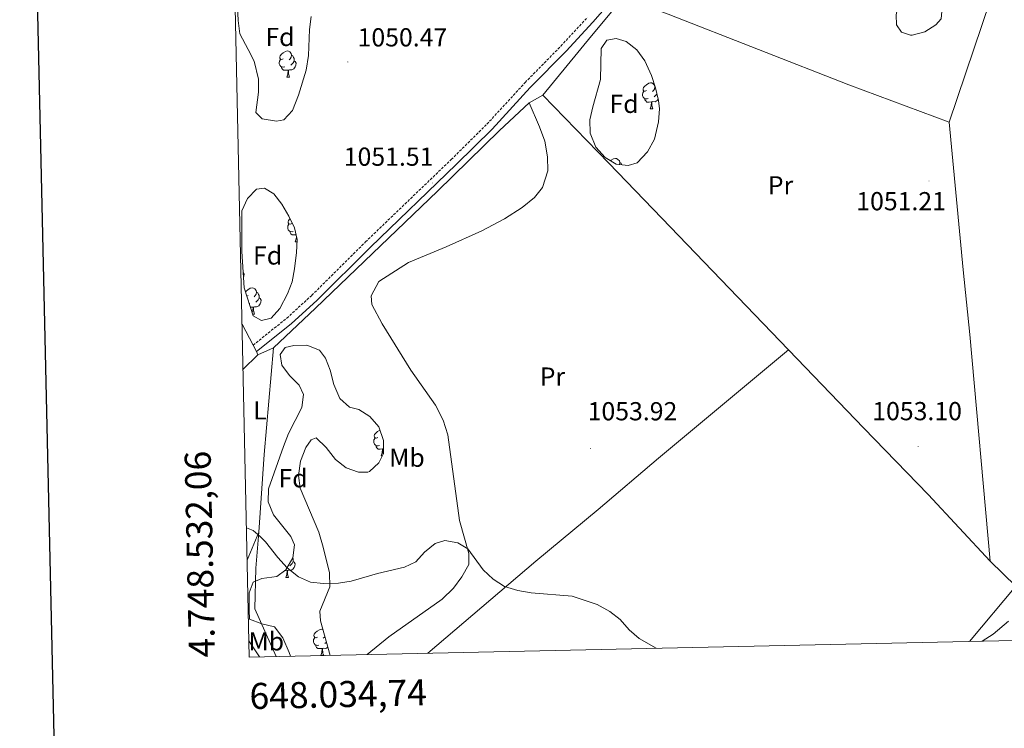
# Model space of a CAD drawing. Units: metres. Extents: x 647096 to 651614, y 4748119 to 4751185.
# Drawn here: x 647947 to 648325, y 4748505 to 4748777 of the extents above; entities that cross this region are included whole.
import ezdxf
from ezdxf.enums import TextEntityAlignment as Align

# ---------------------------------------------------------------- set-up
doc = ezdxf.new("R2010")
doc.units = ezdxf.units.M
doc.header["$MEASUREMENT"] = 0
doc.linetypes.add('TRAZOSX2', pattern=[1.5, 1, -0.5])
for name, color, linetype, lineweight in [('Carátula', 7, 'Continuous', 5), ('Level 20', 19, 'Continuous', 0), ('Level 21', 19, 'Continuous', 0), ('Level 35', 92, 'Continuous', 0), ('Level 36', 19, 'Continuous', 40), ('Level 37', 92, 'Continuous', 0), ('Level 41', 39, 'Continuous', 0), ('Level 5', 36, 'Continuous', 0), ('Level 61', 19, 'Continuous', 0), ('Level 63', 7, 'Continuous', 0), ('Level 7', 1, 'Continuous', 0)]:
    doc.layers.add(name, color=color, linetype=linetype, lineweight=lineweight)
doc.styles.add('Arial', font='ARIAL.TTF', dxfattribs={"height": 0.2})

# ---------------------------------------------------------------- blocks, each defined once
blk = doc.blocks.new('5PATER')
at = {"layer": 'Carátula', "linetype": 'Continuous', "lineweight": 5}
h = blk.add_hatch(color=250, dxfattribs=at)
edge = h.paths.add_edge_path()
edge.add_ellipse((0, 0), major_axis=(-1.33, -1.34), ratio=0.999422, start_angle=0, end_angle=360)

msp = doc.modelspace()

# ---------------------------------------------------------------- linework, layer by layer
at = {"layer": 'Level 20', "color": 19, "linetype": 'Continuous', "lineweight": 0, "ltscale": 0.5}
for points in [[(648351.96, 4748879.31, 1052.03), (648336.98, 4748835.4, 1051.55), (648328.89, 4748812.62, 1051.09), (648303.64, 4748737.81, 1051.16)], [(648147.53, 4748748.22, 1051.13), (648166.29, 4748771.01, 1050.92), (648178.56, 4748785.81, 1050.5)], [(648303.64, 4748737.81, 1051.16), (648265.16, 4748752.17, 1050.43), (648195.72, 4748779.33, 1050.75), (648178.56, 4748785.81, 1050.5)], [(648142.29, 4748745.19, 1051.16), (648147.53, 4748748.22, 1051.13)], [(648242, 4748650.22, 1052.47), (648193.24, 4748700.94, 1051.86), (648172.88, 4748722, 1052.28), (648147.53, 4748748.22, 1051.13)], [(648044.1, 4748650.97, 1053.04), (648060.27, 4748666.32, 1052.31), (648107.07, 4748711.25, 1051.82), (648130.91, 4748734.61, 1051.4), (648142.29, 4748745.19, 1051.16)], [(648303.64, 4748737.81, 1051.16), (648309.05, 4748681.04, 1052.24), (648311.59, 4748656.09, 1052.41), (648319.44, 4748568.93, 1054.15)], [(648044.1, 4748650.97, 1053.04), (648038.12, 4748648.37, 1053.05)], [(648038.44, 4748580.19, 1054.81), (648040.45, 4748610.04, 1053.77), (648044.1, 4748650.97, 1053.04)], [(648242, 4748650.22, 1052.47), (648191.96, 4748608.58, 1053.96), (648168.84, 4748588.91, 1054.83), (648144.9, 4748569, 1055.14), (648103.38, 4748533.56, 1055.65)], [(648319.44, 4748568.93, 1054.15), (648295.6, 4748594.64, 1053.56), (648270.88, 4748620.17, 1052.83), (648242, 4748650.22, 1052.47)], [(648038.44, 4748580.19, 1054.81), (648037.32, 4748566.32, 1054.98), (648036.89, 4748550.65, 1055.44), (648045.08, 4748532.29, 1055.84)], [(648319.44, 4748568.93, 1054.15), (648329.34, 4748559.41, 1054.55)], [(648329.34, 4748559.41, 1054.55), (648311.54, 4748538.1, 1055.11)]]:
    msp.add_polyline3d(points, dxfattribs=at)
at = {"layer": 'Level 21', "color": 19, "linetype": 'Continuous', "lineweight": 0}
msp.add_polyline3d([(648037.51, 4748649.55, 1053.02), (648048.31, 4748658.21, 1052.7), (648050.98, 4748660.36, 1052.63), (648060.71, 4748669.21, 1052.23), (648081.35, 4748689.77, 1051.73), (648114.29, 4748721.46, 1051.44), (648128.08, 4748735.13, 1051.12), (648142.76, 4748751.15, 1050.72), (648156.49, 4748765.17, 1050.58), (648166.75, 4748776.22, 1050.45), (648197.85, 4748811.78, 1049.5), (648204.23, 4748819.62, 1049.36), (648210.22, 4748827.8, 1049.29), (648213.62, 4748832.87, 1049.29), (648216.19, 4748837.41, 1049.29), (648225.93, 4748858.29, 1049.36), (648234.52, 4748878.83, 1049.67), (648238.61, 4748890.72, 1049.67), (648240.1, 4748896, 1049.67), (648241.83, 4748899.06, 1049.74), (648243.43, 4748899.51, 1049.74)], dxfattribs=at)
at = {"layer": 'Level 21', "color": 19, "linetype": 'TRAZOSX2', "lineweight": 0}
msp.add_polyline3d([(648036.23, 4748652.01, 1052.97), (648049.19, 4748662.45, 1052.63), (648058.81, 4748671.21, 1052.23), (648079.42, 4748691.74, 1051.73), (648112.37, 4748723.43, 1051.44), (648126.09, 4748737.05, 1051.12), (648140.76, 4748753.05, 1050.72), (648154.5, 4748767.07, 1050.58), (648164.7, 4748778.07, 1050.45)], dxfattribs=at)
at = {"layer": 'Level 35', "color": 92, "linetype": 'Continuous', "lineweight": 0, "ltscale": 0.5}
for points in [[(648058.61, 4748778.44, 1053.74), (648057.9, 4748773.45, 1053.74), (648057.53, 4748763.42, 1053.74), (648056.7, 4748757.86, 1053.74), (648053.7, 4748748.13, 1053.88), (648051.44, 4748742.29, 1054.3), (648048.11, 4748738.67, 1054.44), (648045.19, 4748738.25, 1054.44), (648039.77, 4748739.07, 1054.3), (648037.26, 4748741.57, 1054.3), (648038.36, 4748749.36, 1054.44), (648038.31, 4748754.36, 1054.44), (648036.68, 4748761.31, 1054.72), (648034.36, 4748765.74, 1054.72), (648031.13, 4748771.71, 1054.72), (648030.56, 4748776.87, 1054.66), (648029.59, 4748796.39, 1054.33)], [(648287.99, 4748792.07, 1052.28), (648292.09, 4748795.34, 1052.56), (648297.01, 4748794.52, 1052.77), (648299.32, 4748792.23, 1052.98), (648300.78, 4748788.13, 1052.98), (648301.14, 4748782.99, 1052.98), (648300.59, 4748777.57, 1052.98), (648298.58, 4748775.27, 1052.98), (648294.38, 4748772.57, 1052.98), (648289.48, 4748771.25, 1052.98), (648288.79, 4748771.22, 1052.98), (648285.38, 4748772.47, 1052.98), (648283.43, 4748775.25, 1052.98), (648283.29, 4748779.07, 1052.98), (648284.38, 4748783.94, 1052.98), (648286.19, 4748788.84, 1052.51), (648287.99, 4748792.07, 1052.28)], [(648192.38, 4748742.93, 1056.11), (648192.04, 4748737.95, 1056.37), (648190.52, 4748731.32, 1056.39), (648187.74, 4748726.38, 1056.32), (648183.86, 4748722.2, 1056.32), (648180.39, 4748721.09, 1056.25), (648175.8, 4748721.64, 1056.18), (648171.5, 4748724.16, 1055.98), (648167.98, 4748728.2, 1055.72), (648165.8, 4748733.51, 1055.48), (648165.67, 4748738.64, 1055.41), (648166.76, 4748743.67, 1055.35), (648169.76, 4748754.27, 1055.14), (648169.96, 4748766.17, 1054.51), (648172.18, 4748769.37, 1054.37), (648175.72, 4748769.93, 1054.44), (648179.62, 4748768.83, 1054.65), (648183.65, 4748765.57, 1055.27), (648186.72, 4748761.4, 1055.55), (648189.3, 4748755.78, 1056.25), (648190.89, 4748750.96, 1056.26), (648192.01, 4748746.09, 1056.1), (648192.38, 4748742.93, 1056.11)], [(648032.85, 4748674.07, 1055.06), (648031.98, 4748688.02, 1055.06), (648031.9, 4748703.76, 1055.06), (648034.12, 4748708.49, 1055.06), (648037.58, 4748712.09, 1055.06), (648040.65, 4748712.39, 1055.06), (648044.26, 4748710.24, 1055.06), (648047.24, 4748706.23, 1055), (648049.94, 4748701.63, 1054.7), (648052.11, 4748697.11, 1054.26), (648053.12, 4748692.67, 1054.02), (648052.91, 4748687.67, 1054.02), (648052.16, 4748681.41, 1054.09), (648051.2, 4748676.41, 1054.3), (648049.46, 4748671.73, 1054.54), (648046.49, 4748666.19, 1054.72), (648043.18, 4748662.47, 1055.06), (648039.54, 4748661.52, 1055.06), (648036.28, 4748663.32, 1055.06), (648032.85, 4748674.07, 1055.06)], [(648034.83, 4748546.69, 1058.36), (648034.77, 4748550.14, 1057.98), (648034.73, 4748556.85, 1057.92), (648036.23, 4748560.85, 1057.88), (648039.63, 4748562.31, 1057.81), (648045.33, 4748563.09, 1057.6), (648048.87, 4748565.67, 1057.25), (648051.5, 4748570.26, 1056.98), (648052.12, 4748575.26, 1056.84), (648050.79, 4748578.52, 1056.77), (648044.11, 4748586.85, 1056.7), (648042.09, 4748591.85, 1056.42), (648042.23, 4748596.86, 1056.41), (648047.89, 4748613.13, 1056.63), (648049.9, 4748618.07, 1056.42), (648055.02, 4748628.08, 1055.86), (648055.66, 4748633.08, 1055.8), (648053.97, 4748636.7, 1055.8), (648050.21, 4748640.37, 1055.72), (648047.26, 4748644.41, 1055.59), (648046.65, 4748648.5, 1055.59), (648048.52, 4748651.21, 1055.59), (648051.93, 4748651.98, 1055.59), (648056.93, 4748652.01, 1055.59), (648061.79, 4748650.17, 1055.59), (648064.03, 4748647.07, 1055.66), (648065.81, 4748642.39, 1055.59), (648067.24, 4748636.86, 1055.52), (648069.61, 4748631.58, 1055.52), (648073.35, 4748628.26, 1055.58), (648076.92, 4748627.35, 1055.8), (648081.09, 4748624.62, 1055.93), (648084.53, 4748620.64, 1056), (648086.39, 4748615.34, 1056.14), (648086.41, 4748610.34, 1056.14), (648084.59, 4748606.79, 1056.7), (648080.92, 4748603.43, 1057.33), (648080.36, 4748603.17, 1057.32), (648076.75, 4748603.17, 1057.18), (648072.06, 4748604.89, 1056.99), (648067.86, 4748608.11, 1057.03), (648064.29, 4748612.74, 1057.25), (648060.46, 4748616.35, 1057.39), (648058.59, 4748615.65, 1057.39), (648056.51, 4748612.65, 1057.18), (648054.43, 4748607.44, 1056.77), (648053.68, 4748601.95, 1056.49), (648054.32, 4748597, 1056.62), (648061.49, 4748580.14, 1056.77), (648063.17, 4748574.37, 1056.91), (648065.55, 4748564.44, 1057.46), (648065.7, 4748559.16, 1057.53), (648061.89, 4748549.77, 1057.81), (648062.17, 4748546.09, 1057.95), (648065.91, 4748532.74, 1058.42)], [(648050.59, 4748532.41, 1058.59), (648050.1, 4748533.87, 1058.56), (648047.66, 4748539.53, 1058.44), (648044.46, 4748543.7, 1058.37), (648039.61, 4748544.94, 1058.37), (648034.83, 4748546.69, 1058.36)]]:
    msp.add_polyline3d(points, dxfattribs=at)
at = {"layer": 'Level 36', "color": 92, "linetype": 'Continuous', "lineweight": 0}
for points in [[(648047.85, 4748762.22), (648047.32, 4748761.96), (648046.79, 4748762.01), (648046.52, 4748762.38), (648046.47, 4748762.81), (648046.63, 4748763.33), (648047.11, 4748763.92), (648047.74, 4748764.45), (648048.64, 4748765.04), (648049.39, 4748765.2), (648049.81, 4748765.14), (648050.34, 4748764.83), (648050.87, 4748764.24), (648051.03, 4748763.6), (648050.92, 4748762.75), (648050.5, 4748762.22), (648050.08, 4748761.8)], [(648048.43, 4748759.14), (648048.01, 4748758.98), (648047.42, 4748759.04), (648046.95, 4748759.25), (648046.52, 4748759.68), (648046.31, 4748760.26), (648046.31, 4748760.68), (648046.36, 4748761.27), (648046.79, 4748761.96)], [(648051.98, 4748761.32), (648052.44, 4748761.07), (648052.78, 4748760.46), (648052.67, 4748759.73), (648052.46, 4748759.09), (648051.88, 4748758.35), (648051.08, 4748757.87), (648050.23, 4748757.98), (648049.8, 4748757.85)], [(648051.03, 4748763.6), (648051.51, 4748763.29), (648051.82, 4748762.65), (648051.98, 4748762.33), (648051.98, 4748761.75), (648051.98, 4748761.32), (648051.61, 4748760.63), (648051.19, 4748760.15), (648050.71, 4748759.73)], [(648049.69, 4748757.85), (648048.8, 4748757.76), (648047.96, 4748757.76), (648047.53, 4748758.19), (648047.21, 4748758.67), (648047.21, 4748758.98)], [(648049.15, 4748755.16), (648049.58, 4748756.32), (648049.69, 4748757.85), (648049.8, 4748757.85), (648049.84, 4748757.26), (648049.87, 4748756.58), (648049.94, 4748755.96), (648050.06, 4748755.56), (648050.27, 4748755.16)], [(648049.15, 4748755.16), (648050.27, 4748755.16)], [(648188.02, 4748746.91), (648187.6, 4748746.75), (648187.02, 4748746.81), (648186.54, 4748747.02), (648186.12, 4748747.44), (648185.9, 4748748.03), (648185.9, 4748748.45), (648185.96, 4748749.03), (648186.38, 4748749.72)], [(648187.44, 4748749.99), (648186.91, 4748749.72), (648186.38, 4748749.78), (648186.12, 4748750.15), (648186.06, 4748750.57), (648186.22, 4748751.09), (648186.7, 4748751.69), (648187.34, 4748752.22), (648188.24, 4748752.8), (648188.98, 4748752.96), (648189.4, 4748752.91), (648189.94, 4748752.59), (648190.46, 4748752.01), (648190.62, 4748751.37), (648190.52, 4748750.52), (648190.09, 4748749.99), (648189.67, 4748749.56)], [(648190.62, 4748751.37), (648190.79, 4748751.26)], [(648189.28, 4748745.61), (648188.4, 4748745.53), (648187.55, 4748745.53), (648187.12, 4748745.96), (648186.8, 4748746.43), (648186.8, 4748746.75)], [(648188.74, 4748742.93), (648189.18, 4748744.09), (648189.28, 4748745.61), (648189.4, 4748745.61), (648189.43, 4748745.03), (648189.46, 4748744.34), (648189.54, 4748743.73), (648189.65, 4748743.33), (648189.86, 4748742.93)], [(648191.88, 4748746.64), (648191.47, 4748746.12), (648190.68, 4748745.64), (648189.82, 4748745.74), (648189.4, 4748745.61)], [(648191.4, 4748748.75), (648191.2, 4748748.4), (648190.78, 4748747.92), (648190.3, 4748747.5)], [(648188.74, 4748742.93), (648189.86, 4748742.93)], [(648173.59, 4748722.93), (648173.83, 4748723.13), (648174.73, 4748723.72), (648175.48, 4748723.88), (648175.9, 4748723.83), (648176.43, 4748723.51), (648176.96, 4748722.93), (648177.12, 4748722.29), (648177.02, 4748721.49)], [(648177.12, 4748722.29), (648177.6, 4748721.97), (648177.88, 4748721.39)], [(648051.1, 4748698.89), (648050.57, 4748698.63), (648050.04, 4748698.68), (648049.77, 4748699.05), (648049.72, 4748699.48), (648049.88, 4748700), (648050.36, 4748700.59), (648050.42, 4748700.64)], [(648051.68, 4748695.81), (648051.26, 4748695.65), (648050.67, 4748695.71), (648050.2, 4748695.92), (648049.77, 4748696.35), (648049.56, 4748696.93), (648049.56, 4748697.35), (648049.61, 4748697.94), (648050.04, 4748698.63)], [(648052.7, 4748694.49), (648052.05, 4748694.43), (648051.21, 4748694.43), (648050.78, 4748694.86), (648050.46, 4748695.34), (648050.46, 4748695.65)], [(648052.4, 4748691.83), (648052.83, 4748692.99), (648052.88, 4748693.7)], [(648052.4, 4748691.83), (648053.08, 4748691.83)], [(648032.48, 4748679.99), (648032.5, 4748679.97), (648032.85, 4748679.36), (648032.74, 4748678.63), (648032.59, 4748678.19)], [(648033.36, 4748672.44), (648033.65, 4748672.79), (648034.28, 4748673.32), (648035.18, 4748673.91), (648035.93, 4748674.07), (648036.35, 4748674.01), (648036.88, 4748673.69), (648037.41, 4748673.11), (648037.57, 4748672.47), (648037.46, 4748671.62), (648037.04, 4748671.09), (648036.62, 4748670.67)], [(648034.39, 4748671.09), (648033.88, 4748670.83)], [(648038.52, 4748670.19), (648038.98, 4748669.94), (648039.32, 4748669.33), (648039.21, 4748668.6), (648039, 4748667.96), (648038.42, 4748667.22), (648037.62, 4748666.74), (648036.77, 4748666.85), (648036.34, 4748666.71)], [(648037.57, 4748672.47), (648038.04, 4748672.15), (648038.36, 4748671.51), (648038.52, 4748671.19), (648038.52, 4748670.61), (648038.52, 4748670.19), (648038.15, 4748669.5), (648037.73, 4748669.02), (648037.25, 4748668.6)], [(648034.97, 4748668.01), (648034.8, 4748667.95)], [(648036.23, 4748666.71), (648035.34, 4748666.63), (648035.22, 4748666.63)], [(648035.88, 4748664.55), (648036.12, 4748665.19), (648036.23, 4748666.71), (648036.34, 4748666.71), (648036.38, 4748666.13), (648036.41, 4748665.45), (648036.48, 4748664.83), (648036.6, 4748664.43), (648036.81, 4748664.03)], [(648036.05, 4748664.03), (648036.81, 4748664.03)], [(648084.17, 4748616.56), (648083.64, 4748616.3), (648083.11, 4748616.35), (648082.84, 4748616.72), (648082.79, 4748617.15), (648082.95, 4748617.67), (648083.43, 4748618.26), (648084.06, 4748618.79), (648084.96, 4748619.38), (648084.97, 4748619.38)], [(648084.75, 4748613.48), (648084.33, 4748613.32), (648083.74, 4748613.38), (648083.27, 4748613.59), (648082.84, 4748614.02), (648082.63, 4748614.6), (648082.63, 4748615.02), (648082.68, 4748615.61), (648083.11, 4748616.3)], [(648086.01, 4748612.19), (648085.12, 4748612.1), (648084.28, 4748612.1), (648083.85, 4748612.53), (648083.53, 4748613.01), (648083.53, 4748613.32)], [(648085.47, 4748609.5), (648085.9, 4748610.66), (648086.01, 4748612.19), (648086.12, 4748612.19), (648086.16, 4748611.6), (648086.19, 4748610.92), (648086.26, 4748610.3), (648086.31, 4748610.14)], [(648085.47, 4748609.5), (648085.98, 4748609.5)], [(648086.4, 4748612.27), (648086.12, 4748612.19)], [(648051.61, 4748568.81), (648052.07, 4748568.56), (648052.41, 4748567.95), (648052.3, 4748567.22), (648052.09, 4748566.58), (648051.51, 4748565.84), (648050.71, 4748565.36), (648049.86, 4748565.47), (648049.43, 4748565.34)], [(648051.44, 4748570.16), (648051.45, 4748570.14), (648051.61, 4748569.82), (648051.61, 4748569.24), (648051.61, 4748568.81), (648051.24, 4748568.12), (648050.82, 4748567.64), (648050.34, 4748567.22)], [(648049.32, 4748565.34), (648048.43, 4748565.25), (648048.3, 4748565.25)], [(648048.78, 4748562.65), (648049.21, 4748563.81), (648049.32, 4748565.34), (648049.43, 4748565.34), (648049.47, 4748564.75), (648049.5, 4748564.07), (648049.57, 4748563.45), (648049.69, 4748563.05), (648049.9, 4748562.65)], [(648048.78, 4748562.65), (648049.9, 4748562.65)], [(648060.98, 4748539.8), (648060.45, 4748539.54), (648059.92, 4748539.59), (648059.65, 4748539.96), (648059.6, 4748540.39), (648059.76, 4748540.91), (648060.24, 4748541.5), (648060.87, 4748542.03), (648061.77, 4748542.62), (648062.52, 4748542.78), (648062.94, 4748542.72), (648063.15, 4748542.6)], [(648061.56, 4748536.72), (648061.14, 4748536.56), (648060.55, 4748536.62), (648060.08, 4748536.83), (648059.65, 4748537.26), (648059.44, 4748537.84), (648059.44, 4748538.26), (648059.49, 4748538.85), (648059.92, 4748539.54)], [(648063.86, 4748540.09), (648063.63, 4748539.8), (648063.21, 4748539.38)], [(648064.47, 4748537.9), (648064.32, 4748537.73), (648063.84, 4748537.31)], [(648062.82, 4748535.43), (648061.93, 4748535.34), (648061.09, 4748535.34), (648060.66, 4748535.77), (648060.34, 4748536.25), (648060.34, 4748536.56)], [(648062.28, 4748532.74), (648062.71, 4748533.9), (648062.82, 4748535.43), (648062.93, 4748535.43), (648062.97, 4748534.84), (648063, 4748534.16), (648063.07, 4748533.54), (648063.19, 4748533.14), (648063.4, 4748532.74)], [(648065.02, 4748535.94), (648065.01, 4748535.93), (648064.21, 4748535.45), (648063.36, 4748535.56), (648062.93, 4748535.43)], [(648062.28, 4748532.74), (648063.4, 4748532.74)]]:
    msp.add_lwpolyline(points, dxfattribs=at)
for points in [[(648080.02, 4748533.05, 1055.89), (648088.44, 4748539.89, 1055.78), (648108.92, 4748554.34, 1055.47), (648113.29, 4748558.62, 1055.47), (648116.45, 4748562.93, 1055.47), (648119.18, 4748567.7, 1055.26), (648119.18, 4748571.97, 1055.08), (648115.54, 4748584.65, 1054.53), (648111.01, 4748617.51, 1053.8), (648109.26, 4748623.24, 1053.59), (648106.27, 4748629.01, 1053.42), (648096.9, 4748642.47, 1053), (648085.79, 4748660.21, 1052.27), (648081.85, 4748667.67, 1051.96), (648081.64, 4748671.05, 1051.96), (648084.58, 4748676.57, 1052.03), (648095.9, 4748683.85, 1051.99), (648110.41, 4748689.89, 1052.06), (648124.16, 4748695.99, 1051.89), (648132.81, 4748700.63, 1051.85), (648139.61, 4748705.05, 1051.85), (648144.4, 4748708.84, 1051.64), (648147.49, 4748712.74, 1051.44), (648149.46, 4748719.03, 1051.4), (648149.41, 4748724.45, 1051.4), (648148.29, 4748730.5, 1051.23), (648146.3, 4748735.99, 1051.05), (648142.29, 4748745.19, 1051.16)], [(648031.99, 4748660.15, 1052.81), (648036.23, 4748652.01, 1052.97)], [(648036.23, 4748652.01, 1052.97), (648037.51, 4748649.55, 1053.02)], [(648038.12, 4748648.37, 1053.05), (648032.36, 4748642.65, 1052.51)], [(648037.51, 4748649.55, 1053.02), (648038.12, 4748648.37, 1053.05)], [(648033.94, 4748569.37, 1054.88), (648038.44, 4748580.19, 1054.81)], [(648038.77, 4748532.15, 1056.02), (648034.62, 4748538.32, 1055.91)]]:
    msp.add_polyline3d(points, dxfattribs=at)
at = {"layer": 'Level 5', "color": 36, "linetype": 'Continuous', "lineweight": 0}
for points in [[(648191.06, 4748535.47, 1055), (648184.54, 4748539.21, 1055), (648180.78, 4748542.51, 1055), (648177.27, 4748546.51, 1055), (648173.35, 4748549.61, 1055), (648168.42, 4748552.33, 1055), (648158.81, 4748555.5, 1055), (648143.12, 4748556.74, 1055), (648138, 4748557.65, 1055), (648132.89, 4748559.2, 1055), (648128.49, 4748562, 1055), (648124.68, 4748565.69, 1055), (648118.72, 4748573.72, 1055), (648114.9, 4748576.01, 1055), (648109.97, 4748576.9, 1055), (648106.14, 4748575.72, 1055), (648102.04, 4748572.49, 1055), (648098.78, 4748568.69, 1055), (648094.48, 4748566.67, 1055), (648084.09, 4748564.2, 1055), (648073.95, 4748561.24, 1055), (648069.01, 4748560.48, 1055), (648063.33, 4748560.39, 1055), (648058.33, 4748560.94, 1055), (648053.63, 4748562.99, 1055), (648049.31, 4748566.4, 1055), (648045.69, 4748570.45, 1055), (648041.04, 4748576.39, 1055), (648038.92, 4748578.51, 1055), (648036.31, 4748580.75, 1055), (648033.68, 4748581.75, 1055)], [(648326.46, 4748545.87, 1055), (648320.61, 4748540.87, 1055), (648316.34, 4748538.26, 1055), (648316.19, 4748538.2, 1055)]]:
    msp.add_polyline3d(points, dxfattribs=at)
at = {"layer": 'Level 61', "color": 19, "linetype": 'Continuous', "lineweight": 0}
msp.add_lwpolyline([(648034.75, 4748532.07), (647984.87, 4750845.36), (651386.72, 4750919.51), (651437.76, 4748606.22), (648034.75, 4748532.07)], close=True, dxfattribs=at)
at = {"layer": 'Level 63', "linetype": 'Continuous', "lineweight": 30}
msp.add_lwpolyline([(647905.58, 4750893.46), (647960.21, 4748479.13), (651514.23, 4748559.58), (651459.66, 4750970.9), (647905.58, 4750893.46)], dxfattribs=at)

# ---------------------------------------------------------------- block references
at = {"layer": 'Level 7', "color": 19, "linetype": 'Continuous', "lineweight": 0, "xscale": 0.09999983015004542, "yscale": 0.09999983015004542}
for p in [(648072.64, 4748760.99, 1050.47), (648295.92, 4748715.2, 1051.22), (648105.22, 4748714.41, 1051.52), (648291.72, 4748613.11, 1053.1), (648165.85, 4748612.38, 1053.93)]:
    msp.add_blockref('5PATER', p, dxfattribs=at)

# ---------------------------------------------------------------- texts
at = {"layer": 'Level 37', "color": 92, "linetype": 'Continuous', "lineweight": 0, "style": 'Arial'}
for s, p in [('Fd', (648046.56, 4748770.57, 1050.42)), ('Fd', (648178.77, 4748744.85, 1050.9)), ('Pr', (648238.88, 4748713.53, 1051.32)), ('Fd', (648041.82, 4748686.54, 1052.67)), ('Pr', (648151.25, 4748639.97, 1053.25)), ('L', (648038.88, 4748626.97, 1053.12)), ('Mb', (648095.36, 4748608.76, 1054.04)), ('Fd', (648051.59, 4748600.86, 1054.15)), ('Mb', (648041.31, 4748538.14, 1055.85))]:
    msp.add_text(s, height=7, dxfattribs=at).set_placement(p, align=Align.MIDDLE_CENTER)
at = {"layer": 'Level 41', "color": 19, "linetype": 'Continuous', "lineweight": 0, "style": 'Arial'}
for s, p in [('1050.47', (648076.39, 4748764.74, 1050.47)), ('1051.51', (648071.08, 4748718.85, 1051.52)), ('1051.21', (648267.98, 4748701.73, 1051.22)), ('1053.92', (648164.78, 4748620.95, 1053.93)), ('1053.10', (648274.12, 4748620.99, 1053.1))]:
    msp.add_text(s, height=7, dxfattribs=at).set_placement(p, align=Align.BOTTOM_LEFT)
at = {"layer": 'Level 63', "linetype": 'Continuous', "lineweight": 0, "style": 'Arial'}
msp.add_text('4.748.532,06', height=10, rotation=91.2352, dxfattribs=at).set_placement((648024.75, 4748532.07), align=Align.BOTTOM_LEFT)
msp.add_text('648.034,74', height=10, rotation=1.2483, dxfattribs=at).set_placement((648034.75, 4748522.07), align=Align.TOP_LEFT)

doc.saveas('drawing.dxf')
